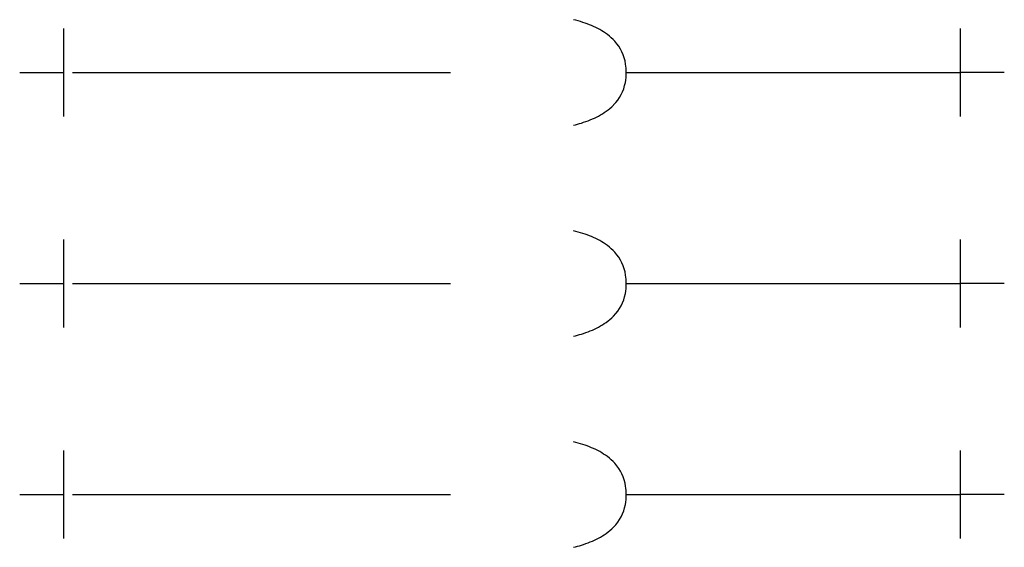
# Model space of a CAD drawing. Extents: x 5 to 74.4, y -21.1 to 16.1.
import ezdxf

# ---------------------------------------------------------------- set-up
doc = ezdxf.new("R2010")
doc.units = 0
doc.layers.add('DEFAULT_255_2_778', color=255, linetype='CONTINUOUS')
doc.layers.add('DEFAULT_4_2_778', color=4, linetype='CONTINUOUS')

msp = doc.modelspace()

# ---------------------------------------------------------------- linework, layer by layer
for centre, radius, start, end in [((41.694, 6.73), 9.678, 71.96552, 76.04101), ((42.325, 8.663), 7.646, 67.08976, 71.98035), ((42.968, 10.178), 6, 61.01857, 67.11337), ((43.603, 11.318), 4.694, 53.19874, 61.05091), ((44.197, 12.108), 3.707, 42.38446, 53.24571), ((44.675, 12.538), 3.063, 8.51896, 42.46083), ((43.968, 12.412), 3.781, 359.85375, 8.82389), ((44.041, 12.389), 3.709, 349.20269, 0.21139), ((44.673, 12.265), 3.064, 315.24487, 349.26718), ((44.101, 12.806), 3.851, 305.24409, 315.5106), ((42.219, 16.431), 7.953, 287.27219, 292.06131), ((42.866, 14.841), 6.237, 292.04056, 297.93247), ((43.5, 13.65), 4.887, 297.9074, 305.29538), ((41.642, 18.263), 9.874, 283.9839, 287.31194), ((41.694, -8.152), 9.678, 71.96552, 76.04101), ((42.325, -6.22), 7.646, 67.08976, 71.98035), ((42.968, -4.705), 6, 61.01857, 67.11337), ((43.603, -3.564), 4.694, 53.19874, 61.05091), ((44.197, -2.775), 3.707, 42.38446, 53.24571), ((44.675, -2.345), 3.063, 8.51896, 42.46083), ((43.968, -2.471), 3.781, 359.85375, 8.82389), ((44.041, -2.494), 3.709, 349.20269, 0.21139), ((44.673, -2.618), 3.064, 315.24487, 349.26718), ((44.101, -2.077), 3.851, 305.24409, 315.5106), ((42.866, -0.042), 6.237, 292.04056, 297.93247), ((43.5, -1.233), 4.887, 297.9074, 305.29538), ((41.642, 3.38), 9.874, 283.9839, 287.31194), ((42.219, 1.548), 7.953, 287.27219, 292.06131), ((41.694, -23.035), 9.678, 71.96552, 76.04101), ((42.325, -21.103), 7.646, 67.08976, 71.98035), ((42.968, -19.588), 6, 61.01857, 67.11337), ((43.603, -18.447), 4.694, 53.19874, 61.05091), ((44.197, -17.658), 3.707, 42.38446, 53.24571), ((44.675, -17.227), 3.063, 8.51896, 42.46083), ((43.968, -17.354), 3.781, 359.85375, 8.82389), ((44.041, -17.377), 3.709, 349.20269, 0.21139), ((44.673, -17.501), 3.064, 315.24487, 349.26718), ((43.5, -16.116), 4.887, 297.9074, 305.29538), ((44.101, -16.959), 3.851, 305.24409, 315.5106), ((42.219, -13.334), 7.953, 287.27219, 292.06131), ((42.866, -14.925), 6.237, 292.04056, 297.93247), ((41.642, -11.502), 9.874, 283.9839, 287.31194)]:
    msp.add_arc(centre, radius, start, end)
at = {"layer": 'DEFAULT_255_2_778'}
for p, q in [((8.682, 12.402), (35.347, 12.402)), ((47.749, 12.402), (71.313, 12.402)), ((8.682, -2.48), (35.347, -2.48)), ((47.749, -2.48), (71.313, -2.48)), ((8.682, -17.363), (35.347, -17.363)), ((47.749, -17.363), (71.313, -17.363))]:
    msp.add_line(p, q, dxfattribs=at)
at = {"layer": 'DEFAULT_4_2_778'}
for p, q in [((8.062, 15.503), (8.062, 9.302)), ((71.313, 9.302), (71.313, 15.503)), ((4.961, 12.402), (8.062, 12.402)), ((74.414, 12.402), (71.313, 12.402)), ((8.062, 0.62), (8.062, -5.581)), ((71.313, -5.581), (71.313, 0.62)), ((4.961, -2.48), (8.062, -2.48)), ((74.414, -2.48), (71.313, -2.48)), ((8.062, -14.263), (8.062, -20.464)), ((71.313, -20.464), (71.313, -14.263)), ((4.961, -17.363), (8.062, -17.363)), ((74.414, -17.363), (71.313, -17.363))]:
    msp.add_line(p, q, dxfattribs=at)

doc.saveas('drawing.dxf')
